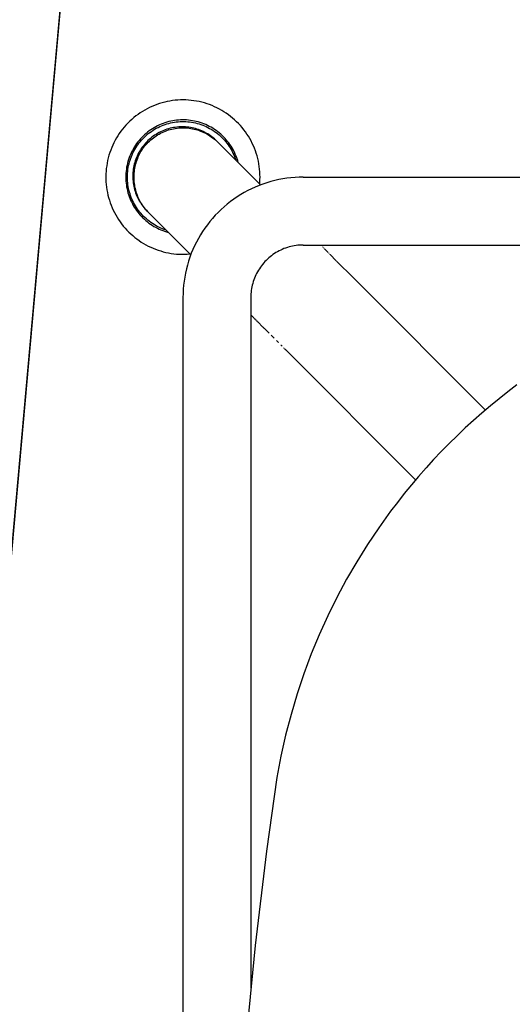
# Model space of a CAD drawing. Units: inches. Extents: x 0 to 396, y 0 to 371.
# Drawn here: x 126 to 130, y 131 to 137 of the extents above; entities that cross this region are included whole.
import ezdxf

# ---------------------------------------------------------------- set-up
doc = ezdxf.new("R2010")
doc.units = ezdxf.units.IN
doc.header["$MEASUREMENT"] = 0
for name, color, linetype in [('SEAT', 5, 'Continuous'), ('SEAT-FINISH', 7, 'Continuous'), ('SEAT-OTHER', 7, 'Continuous'), ('SEAT-PROD_NO', 7, 'Continuous'), ('SEAT-TYPE', 7, 'Continuous'), ('SEAT-VIEW', 7, 'Continuous')]:
    doc.layers.add(name, color=color, linetype=linetype)
doc.styles.get("Standard").update_dxf_attribs({"font": 'arial.ttf'})

# ---------------------------------------------------------------- blocks, each defined once
blk = doc.blocks.new('Countertop')
at = {"color": 7, "true_color": 0xfafafa}
mesh = blk.add_polyface(dxfattribs=at)
corners = [(132.0807, 196.7925, 36.6222), (120.7712, 70.6837, 36.6222), (93.4074, 55.2098, 36.6222)]
mesh.append_faces([[corners[k] for k in face] for face in [(0, 1, 2)]], dxfattribs={"color": 7})
mesh = blk.add_polyface(dxfattribs=at)
corners = [(93.4074, 196.7925, 36.6222), (99.585, 115.8256, 36.6222), (132.0807, 196.7925, 36.6222)]
mesh.append_faces([[corners[k] for k in face] for face in [(0, 1, 2)]], dxfattribs={"color": 7})
mesh = blk.add_polyface(dxfattribs=at)
corners = [(93.4074, 55.2098, 36.6222), (132.0807, 56.8555, 34.9766), (132.0807, 196.7925, 36.6222)]
mesh.append_faces([[corners[k] for k in face] for face in [(0, 1, 2)]], dxfattribs={"color": 7})
mesh = blk.add_polyface(dxfattribs=at)
corners = [(132.0807, 196.7925, 36.6222), (99.585, 115.8256, 36.6222), (120.7712, 115.8256, 36.6222)]
mesh.append_faces([[corners[k] for k in face] for face in [(0, 1, 2)]], dxfattribs={"color": 7})
mesh = blk.add_polyface(dxfattribs=at)
corners = [(132.0807, 196.7925, 36.6222), (120.7712, 115.8256, 36.6222), (120.7712, 70.6837, 36.6222)]
mesh.append_faces([[corners[k] for k in face] for face in [(0, 1, 2)]], dxfattribs={"color": 7})
mesh = blk.add_polyface(dxfattribs=at)
corners = [(132.0807, 195.1469, 34.9766), (132.0807, 56.907, 34.9766), (120.561, 195.1469, 34.9766)]
mesh.append_faces([[corners[k] for k in face] for face in [(0, 1, 2)]], dxfattribs={"color": 7})
mesh = blk.add_polyface(dxfattribs=at)
corners = [(120.561, 195.1469, 34.9766), (132.0807, 56.907, 34.9766), (120.561, 56.907, 34.9766)]
mesh.append_faces([[corners[k] for k in face] for face in [(0, 1, 2)]], dxfattribs={"color": 7})
blk = doc.blocks.new('3SED30LN_0P')
at = {"layer": 'SEAT'}
for p, q in [((-7.6413, 7.8487), (-7.6564, 7.8405)), ((-7.626, 7.8564), (-7.6413, 7.8487)), ((-7.6105, 7.8636), (-7.626, 7.8564)), ((-7.5946, 7.8702), (-7.6105, 7.8636)), ((-7.5786, 7.8762), (-7.5946, 7.8702)), ((-7.5624, 7.8817), (-7.5786, 7.8762)), ((-7.546, 7.8866), (-7.5624, 7.8817)), ((-7.5294, 7.891), (-7.546, 7.8866)), ((-7.5127, 7.8947), (-7.5294, 7.891)), ((-7.4959, 7.8979), (-7.5127, 7.8947)), ((-7.479, 7.9005), (-7.4959, 7.8979)), ((-7.4619, 7.9025), (-7.479, 7.9005)), ((-7.4449, 7.9039), (-7.4619, 7.9025)), ((-7.4278, 7.9048), (-7.4449, 7.9039)), ((-7.4106, 7.905), (-7.4278, 7.9048)), ((-7.3935, 7.9046), (-7.4106, 7.905)), ((-7.3764, 7.9036), (-7.3935, 7.9046)), ((-7.3594, 7.9021), (-7.3764, 7.9036)), ((-7.3424, 7.8999), (-7.3594, 7.9021)), ((-7.3255, 7.8972), (-7.3424, 7.8999)), ((-7.3087, 7.8938), (-7.3255, 7.8972)), ((-7.292, 7.8899), (-7.3087, 7.8938)), ((-7.2755, 7.8854), (-7.292, 7.8899)), ((-7.2591, 7.8803), (-7.2755, 7.8854)), ((-7.2429, 7.8747), (-7.2591, 7.8803)), ((-7.2269, 7.8685), (-7.2429, 7.8747)), ((-7.2112, 7.8618), (-7.2269, 7.8685)), ((-7.1957, 7.8545), (-7.2112, 7.8618)), ((-7.1805, 7.8467), (-7.1957, 7.8545)), ((-7.7267, 7.7919), (-7.7397, 7.7807)), ((-7.7133, 7.8026), (-7.7267, 7.7919)), ((-7.6996, 7.8128), (-7.7133, 7.8026)), ((-7.6855, 7.8225), (-7.6996, 7.8128)), ((-7.6711, 7.8318), (-7.6855, 7.8225)), ((-7.6564, 7.8405), (-7.6711, 7.8318)), ((-7.1655, 7.8383), (-7.1805, 7.8467)), ((-7.1509, 7.8294), (-7.1655, 7.8383)), ((-7.1365, 7.8201), (-7.1509, 7.8294)), ((-7.1225, 7.8102), (-7.1365, 7.8201)), ((-7.1089, 7.7999), (-7.1225, 7.8102)), ((-7.0956, 7.7891), (-7.1089, 7.7999)), ((-7.0827, 7.7778), (-7.0956, 7.7891)), ((-7.7876, 7.7318), (-7.7985, 7.7186)), ((-7.7763, 7.7447), (-7.7876, 7.7318)), ((-7.7645, 7.7571), (-7.7763, 7.7447)), ((-7.7523, 7.7691), (-7.7645, 7.7571)), ((-7.7397, 7.7807), (-7.7523, 7.7691)), ((-7.5966, 7.7279), (-7.6075, 7.7213)), ((-7.5856, 7.7341), (-7.5966, 7.7279)), ((-7.5934, 7.7177), (-7.5828, 7.7238)), ((-7.5743, 7.7399), (-7.5856, 7.7341)), ((-7.5828, 7.7238), (-7.5719, 7.7295)), ((-7.5629, 7.7453), (-7.5743, 7.7399)), ((-7.5719, 7.7295), (-7.5609, 7.7348)), ((-7.5512, 7.7503), (-7.5629, 7.7453)), ((-7.5609, 7.7348), (-7.5497, 7.7397)), ((-7.5394, 7.7549), (-7.5512, 7.7503)), ((-7.5497, 7.7397), (-7.5383, 7.7442)), ((-7.5274, 7.7591), (-7.5394, 7.7549)), ((-7.5383, 7.7442), (-7.5268, 7.7484)), ((-7.5153, 7.7629), (-7.5274, 7.7591)), ((-7.5268, 7.7484), (-7.5152, 7.7521)), ((-7.5031, 7.7663), (-7.5153, 7.7629)), ((-7.5152, 7.7521), (-7.5034, 7.7554)), ((-7.494, 7.7237), (-7.5046, 7.7209)), ((-7.5034, 7.7554), (-7.4915, 7.7583)), ((-7.4908, 7.7692), (-7.5031, 7.7663)), ((-7.4834, 7.7262), (-7.494, 7.7237)), ((-7.4915, 7.7583), (-7.4795, 7.7609)), ((-7.4783, 7.7717), (-7.4908, 7.7692)), ((-7.4726, 7.7283), (-7.4834, 7.7262)), ((-7.4795, 7.7609), (-7.4675, 7.763)), ((-7.4658, 7.7737), (-7.4783, 7.7717)), ((-7.4618, 7.73), (-7.4726, 7.7283)), ((-7.4724, 7.7211), (-7.4616, 7.723)), ((-7.4675, 7.763), (-7.4553, 7.7646)), ((-7.4533, 7.7754), (-7.4658, 7.7737)), ((-7.4509, 7.7313), (-7.4618, 7.73)), ((-7.4616, 7.723), (-7.4507, 7.7246)), ((-7.4553, 7.7646), (-7.4432, 7.7659)), ((-7.4406, 7.7765), (-7.4533, 7.7754)), ((-7.44, 7.7323), (-7.4509, 7.7313)), ((-7.4507, 7.7246), (-7.4398, 7.7258)), ((-7.4432, 7.7659), (-7.431, 7.7667)), ((-7.428, 7.7773), (-7.4406, 7.7765)), ((-7.4291, 7.7329), (-7.44, 7.7323)), ((-7.4398, 7.7258), (-7.4288, 7.7265)), ((-7.431, 7.7667), (-7.4187, 7.7671)), ((-7.4181, 7.7331), (-7.4291, 7.7329)), ((-7.4288, 7.7265), (-7.4179, 7.727)), ((-7.4153, 7.7776), (-7.428, 7.7773)), ((-7.4187, 7.7671), (-7.4065, 7.7671)), ((-7.4074, 7.7329), (-7.4181, 7.7331)), ((-7.4179, 7.727), (-7.4069, 7.727)), ((-7.4026, 7.7775), (-7.4153, 7.7776)), ((-7.3967, 7.7324), (-7.4074, 7.7329)), ((-7.4069, 7.727), (-7.3959, 7.7266)), ((-7.4065, 7.7671), (-7.3943, 7.7667)), ((-7.39, 7.7769), (-7.4026, 7.7775)), ((-7.386, 7.7315), (-7.3967, 7.7324)), ((-7.3959, 7.7266), (-7.385, 7.7259)), ((-7.3943, 7.7667), (-7.3821, 7.7658)), ((-7.3773, 7.7759), (-7.39, 7.7769)), ((-7.3754, 7.7302), (-7.386, 7.7315)), ((-7.385, 7.7259), (-7.3741, 7.7247)), ((-7.3821, 7.7658), (-7.3699, 7.7646)), ((-7.3647, 7.7744), (-7.3773, 7.7759)), ((-7.3648, 7.7286), (-7.3754, 7.7302)), ((-7.3741, 7.7247), (-7.3632, 7.7232)), ((-7.3699, 7.7646), (-7.3578, 7.7629)), ((-7.3542, 7.7266), (-7.3648, 7.7286)), ((-7.3522, 7.7725), (-7.3647, 7.7744)), ((-7.3632, 7.7232), (-7.3524, 7.7213)), ((-7.3578, 7.7629), (-7.3457, 7.7608)), ((-7.3438, 7.7243), (-7.3542, 7.7266)), ((-7.3398, 7.7702), (-7.3522, 7.7725)), ((-7.3457, 7.7608), (-7.3337, 7.7582)), ((-7.3334, 7.7216), (-7.3438, 7.7243)), ((-7.3274, 7.7674), (-7.3398, 7.7702)), ((-7.3337, 7.7582), (-7.3219, 7.7553)), ((-7.3231, 7.7186), (-7.3334, 7.7216)), ((-7.3151, 7.7643), (-7.3274, 7.7674)), ((-7.3219, 7.7553), (-7.3101, 7.752)), ((-7.303, 7.7607), (-7.3151, 7.7643)), ((-7.3101, 7.752), (-7.2984, 7.7482)), ((-7.2909, 7.7566), (-7.303, 7.7607)), ((-7.2984, 7.7482), (-7.2869, 7.7441)), ((-7.2791, 7.7522), (-7.2909, 7.7566)), ((-7.2869, 7.7441), (-7.2756, 7.7395)), ((-7.2674, 7.7473), (-7.2791, 7.7522)), ((-7.2756, 7.7395), (-7.2644, 7.7346)), ((-7.2558, 7.7421), (-7.2674, 7.7473)), ((-7.2644, 7.7346), (-7.2534, 7.7293)), ((-7.2445, 7.7364), (-7.2558, 7.7421)), ((-7.2534, 7.7293), (-7.2425, 7.7236)), ((-7.2333, 7.7304), (-7.2445, 7.7364)), ((-7.2425, 7.7236), (-7.2319, 7.7175)), ((-7.2224, 7.7239), (-7.2333, 7.7304)), ((-7.2117, 7.7171), (-7.2224, 7.7239)), ((-7.0702, 7.7661), (-7.0827, 7.7778)), ((-7.0581, 7.7539), (-7.0702, 7.7661)), ((-7.0464, 7.7414), (-7.0581, 7.7539)), ((-7.0352, 7.7284), (-7.0464, 7.7414)), ((-7.0245, 7.7151), (-7.0352, 7.7284)), ((-7.8372, 7.6621), (-7.8456, 7.6472)), ((-7.8283, 7.6767), (-7.8372, 7.6621)), ((-7.8188, 7.691), (-7.8283, 7.6767)), ((-7.8089, 7.705), (-7.8188, 7.691)), ((-7.7985, 7.7186), (-7.8089, 7.705)), ((-7.6761, 7.6654), (-7.6847, 7.6561)), ((-7.6671, 7.6744), (-7.6761, 7.6654)), ((-7.6697, 7.6569), (-7.6611, 7.6656)), ((-7.6579, 7.683), (-7.6671, 7.6744)), ((-7.6611, 7.6656), (-7.6523, 7.6741)), ((-7.6484, 7.6914), (-7.6579, 7.683)), ((-7.6523, 7.6741), (-7.6431, 7.6822)), ((-7.6385, 7.6994), (-7.6484, 7.6914)), ((-7.6431, 7.6822), (-7.6337, 7.69)), ((-7.6284, 7.7071), (-7.6385, 7.6994)), ((-7.6337, 7.69), (-7.624, 7.6974)), ((-7.6181, 7.7144), (-7.6284, 7.7071)), ((-7.6199, 7.6597), (-7.6282, 7.6525)), ((-7.624, 7.6974), (-7.614, 7.7045)), ((-7.6114, 7.6666), (-7.6199, 7.6597)), ((-7.6075, 7.7213), (-7.6181, 7.7144)), ((-7.614, 7.7045), (-7.6038, 7.7113)), ((-7.6026, 7.6732), (-7.6114, 7.6666)), ((-7.6101, 7.6566), (-7.6015, 7.6633)), ((-7.6038, 7.7113), (-7.5934, 7.7177)), ((-7.5936, 7.6794), (-7.6026, 7.6732)), ((-7.6015, 7.6633), (-7.5926, 7.6698)), ((-7.5844, 7.6854), (-7.5936, 7.6794)), ((-7.5926, 7.6698), (-7.5835, 7.676)), ((-7.575, 7.691), (-7.5844, 7.6854)), ((-7.5835, 7.676), (-7.5742, 7.6818)), ((-7.5655, 7.6963), (-7.575, 7.691)), ((-7.5742, 7.6818), (-7.5647, 7.6873)), ((-7.5557, 7.7013), (-7.5655, 7.6963)), ((-7.5647, 7.6873), (-7.555, 7.6925)), ((-7.5458, 7.7059), (-7.5557, 7.7013)), ((-7.555, 7.6925), (-7.5452, 7.6973)), ((-7.5357, 7.7102), (-7.5458, 7.7059)), ((-7.5452, 7.6973), (-7.5352, 7.7018)), ((-7.5255, 7.7141), (-7.5357, 7.7102)), ((-7.5352, 7.7018), (-7.525, 7.7059)), ((-7.5151, 7.7177), (-7.5255, 7.7141)), ((-7.525, 7.7059), (-7.5147, 7.7097)), ((-7.5046, 7.7209), (-7.5151, 7.7177)), ((-7.5147, 7.7097), (-7.5043, 7.7131)), ((-7.5043, 7.7131), (-7.4937, 7.7161)), ((-7.4937, 7.7161), (-7.4831, 7.7188)), ((-7.4831, 7.7188), (-7.4724, 7.7211)), ((-7.3524, 7.7213), (-7.3417, 7.7191)), ((-7.3417, 7.7191), (-7.331, 7.7165)), ((-7.331, 7.7165), (-7.3205, 7.7134)), ((-7.3129, 7.7152), (-7.3231, 7.7186)), ((-7.3205, 7.7134), (-7.31, 7.7101)), ((-7.3029, 7.7114), (-7.3129, 7.7152)), ((-7.31, 7.7101), (-7.2997, 7.7063)), ((-7.293, 7.7073), (-7.3029, 7.7114)), ((-7.2997, 7.7063), (-7.2895, 7.7023)), ((-7.2832, 7.7029), (-7.293, 7.7073)), ((-7.2895, 7.7023), (-7.2795, 7.6978)), ((-7.2736, 7.6981), (-7.2832, 7.7029)), ((-7.2795, 7.6978), (-7.2696, 7.693)), ((-7.2642, 7.693), (-7.2736, 7.6981)), ((-7.2696, 7.693), (-7.2599, 7.6879)), ((-7.2549, 7.6876), (-7.2642, 7.693)), ((-7.2599, 7.6879), (-7.2504, 7.6824)), ((-7.2458, 7.6819), (-7.2549, 7.6876)), ((-7.2504, 7.6824), (-7.2411, 7.6766)), ((-7.237, 7.6759), (-7.2458, 7.6819)), ((-7.2411, 7.6766), (-7.232, 7.6705)), ((-7.2283, 7.6696), (-7.237, 7.6759)), ((-7.232, 7.6705), (-7.2231, 7.6641)), ((-7.2319, 7.7175), (-7.2215, 7.7111)), ((-7.2199, 7.663), (-7.2283, 7.6696)), ((-7.2231, 7.6641), (-7.2144, 7.6573)), ((-7.2215, 7.7111), (-7.2113, 7.7043)), ((-7.2117, 7.6561), (-7.2199, 7.663)), ((-7.2013, 7.71), (-7.2117, 7.7171)), ((-7.2113, 7.7043), (-7.2014, 7.6971)), ((-7.2014, 7.6971), (-7.1917, 7.6897)), ((-7.1911, 7.7024), (-7.2013, 7.71)), ((-7.1917, 7.6897), (-7.1822, 7.6819)), ((-7.1811, 7.6945), (-7.1911, 7.7024)), ((-7.1822, 7.6819), (-7.1731, 7.6737)), ((-7.1715, 7.6863), (-7.1811, 7.6945)), ((-7.1731, 7.6737), (-7.1642, 7.6653)), ((-7.1621, 7.6778), (-7.1715, 7.6863)), ((-7.1642, 7.6653), (-7.1557, 7.6566)), ((-7.1531, 7.6689), (-7.1621, 7.6778)), ((-7.1443, 7.6597), (-7.1531, 7.6689)), ((-7.1359, 7.6502), (-7.1443, 7.6597)), ((-7.0142, 7.7014), (-7.0245, 7.7151)), ((-7.0044, 7.6874), (-7.0142, 7.7014)), ((-6.9951, 7.673), (-7.0044, 7.6874)), ((-6.9863, 7.6583), (-6.9951, 7.673)), ((-7.8677, 7.6008), (-7.8739, 7.5849)), ((-7.8609, 7.6165), (-7.8677, 7.6008)), ((-7.8535, 7.632), (-7.8609, 7.6165)), ((-7.8456, 7.6472), (-7.8535, 7.632)), ((-7.7226, 7.6054), (-7.7291, 7.5945)), ((-7.7158, 7.616), (-7.7226, 7.6054)), ((-7.7207, 7.5883), (-7.7144, 7.5988)), ((-7.7085, 7.6265), (-7.7158, 7.616)), ((-7.7144, 7.5988), (-7.7078, 7.6092)), ((-7.7009, 7.6366), (-7.7085, 7.6265)), ((-7.7078, 7.6092), (-7.7009, 7.6192)), ((-7.693, 7.6465), (-7.7009, 7.6366)), ((-7.7009, 7.6192), (-7.6936, 7.629)), ((-7.6936, 7.629), (-7.686, 7.6386)), ((-7.6847, 7.6561), (-7.693, 7.6465)), ((-7.686, 7.6386), (-7.678, 7.6479)), ((-7.6722, 7.6039), (-7.6785, 7.5949)), ((-7.678, 7.6479), (-7.6697, 7.6569)), ((-7.6656, 7.6126), (-7.6722, 7.6039)), ((-7.6681, 7.5949), (-7.6619, 7.6033)), ((-7.6587, 7.6211), (-7.6656, 7.6126)), ((-7.6619, 7.6033), (-7.6554, 7.6114)), ((-7.6515, 7.6293), (-7.6587, 7.6211)), ((-7.6554, 7.6114), (-7.6487, 7.6193)), ((-7.644, 7.6373), (-7.6515, 7.6293)), ((-7.6487, 7.6193), (-7.6417, 7.627)), ((-7.6362, 7.6451), (-7.644, 7.6373)), ((-7.6417, 7.627), (-7.6345, 7.6345)), ((-7.6282, 7.6525), (-7.6362, 7.6451)), ((-7.6345, 7.6345), (-7.6266, 7.6421)), ((-7.6266, 7.6421), (-7.6185, 7.6495)), ((-7.6185, 7.6495), (-7.6101, 7.6566)), ((-7.2144, 7.6573), (-7.206, 7.6503)), ((-7.2037, 7.6489), (-7.2117, 7.6561)), ((-7.206, 7.6503), (-7.1978, 7.643)), ((-7.196, 7.6414), (-7.2037, 7.6489)), ((-7.1978, 7.643), (-7.1899, 7.6354)), ((-7.1924, 7.6378), (-7.196, 7.6414)), ((-7.1899, 7.6354), (-6.9175, 7.3629)), ((-7.1557, 7.6566), (-7.1474, 7.6476)), ((-7.1474, 7.6476), (-7.1394, 7.6382)), ((-7.1394, 7.6382), (-7.1318, 7.6287)), ((-7.1278, 7.6405), (-7.1359, 7.6502)), ((-7.1318, 7.6287), (-7.1245, 7.6188)), ((-7.1201, 7.6304), (-7.1278, 7.6405)), ((-7.1245, 7.6188), (-7.1176, 7.6088)), ((-7.1127, 7.6201), (-7.1201, 7.6304)), ((-7.1176, 7.6088), (-7.111, 7.5984)), ((-7.1057, 7.6096), (-7.1127, 7.6201)), ((-7.111, 7.5984), (-7.1048, 7.5879)), ((-7.099, 7.5988), (-7.1057, 7.6096)), ((-7.0928, 7.5878), (-7.099, 7.5988)), ((-6.978, 7.6433), (-6.9863, 7.6583)), ((-6.9703, 7.628), (-6.978, 7.6433)), ((-6.963, 7.6125), (-6.9703, 7.628)), ((-6.9564, 7.5967), (-6.963, 7.6125)), ((-6.9502, 7.5807), (-6.9564, 7.5967)), ((-7.8894, 7.5359), (-7.8933, 7.5192)), ((-7.8848, 7.5524), (-7.8894, 7.5359)), ((-7.8796, 7.5687), (-7.8848, 7.5524)), ((-7.8739, 7.5849), (-7.8796, 7.5687)), ((-7.7558, 7.5371), (-7.7599, 7.5251)), ((-7.7513, 7.5489), (-7.7558, 7.5371)), ((-7.7463, 7.5606), (-7.7513, 7.5489)), ((-7.741, 7.5721), (-7.7463, 7.5606)), ((-7.7463, 7.5328), (-7.7419, 7.5443)), ((-7.7419, 7.5443), (-7.7372, 7.5555)), ((-7.7353, 7.5834), (-7.741, 7.5721)), ((-7.7372, 7.5555), (-7.7321, 7.5667)), ((-7.7291, 7.5945), (-7.7353, 7.5834)), ((-7.7321, 7.5667), (-7.7266, 7.5776)), ((-7.7266, 7.5776), (-7.7207, 7.5883)), ((-7.7095, 7.5371), (-7.7135, 7.5269)), ((-7.7052, 7.5471), (-7.7095, 7.5371)), ((-7.7005, 7.5571), (-7.7052, 7.5471)), ((-7.7032, 7.5314), (-7.6991, 7.541)), ((-7.6955, 7.5668), (-7.7005, 7.5571)), ((-7.6991, 7.541), (-7.6947, 7.5504)), ((-7.6902, 7.5764), (-7.6955, 7.5668)), ((-7.6947, 7.5504), (-7.69, 7.5596)), ((-7.6845, 7.5857), (-7.6902, 7.5764)), ((-7.69, 7.5596), (-7.6849, 7.5687)), ((-7.6849, 7.5687), (-7.6796, 7.5776)), ((-7.6785, 7.5949), (-7.6845, 7.5857)), ((-7.6796, 7.5776), (-7.674, 7.5864)), ((-7.674, 7.5864), (-7.6681, 7.5949)), ((-7.1048, 7.5879), (-7.0989, 7.5772)), ((-7.0989, 7.5772), (-7.0934, 7.5662)), ((-7.0934, 7.5662), (-7.0883, 7.5551)), ((-7.0869, 7.5765), (-7.0928, 7.5878)), ((-7.0883, 7.5551), (-7.0836, 7.5438)), ((-7.0814, 7.5651), (-7.0869, 7.5765)), ((-7.0836, 7.5438), (-7.0793, 7.5324)), ((-7.0763, 7.5535), (-7.0814, 7.5651)), ((-7.0716, 7.5417), (-7.0763, 7.5535)), ((-7.0674, 7.5298), (-7.0716, 7.5417)), ((-6.9447, 7.5645), (-6.9502, 7.5807)), ((-6.9397, 7.5481), (-6.9447, 7.5645)), ((-6.9353, 7.5316), (-6.9397, 7.5481)), ((-7.8996, 7.4855), (-7.9018, 7.4686)), ((-7.8968, 7.5024), (-7.8996, 7.4855)), ((-7.8933, 7.5192), (-7.8968, 7.5024)), ((-7.7721, 7.4759), (-7.7741, 7.4634)), ((-7.7697, 7.4884), (-7.7721, 7.4759)), ((-7.7669, 7.5007), (-7.7697, 7.4884)), ((-7.7636, 7.513), (-7.7669, 7.5007)), ((-7.7638, 7.4617), (-7.7619, 7.4737)), ((-7.7599, 7.5251), (-7.7636, 7.513)), ((-7.7619, 7.4737), (-7.7596, 7.4858)), ((-7.7596, 7.4858), (-7.7569, 7.4977)), ((-7.7569, 7.4977), (-7.7537, 7.5095)), ((-7.7537, 7.5095), (-7.7502, 7.5212)), ((-7.7502, 7.5212), (-7.7463, 7.5328)), ((-7.7278, 7.4741), (-7.7296, 7.4633)), ((-7.7257, 7.4848), (-7.7278, 7.4741)), ((-7.7232, 7.4955), (-7.7257, 7.4848)), ((-7.7203, 7.5061), (-7.7232, 7.4955)), ((-7.7195, 7.4797), (-7.7217, 7.469)), ((-7.7171, 7.5165), (-7.7203, 7.5061)), ((-7.717, 7.4902), (-7.7195, 7.4797)), ((-7.7135, 7.5269), (-7.7171, 7.5165)), ((-7.7141, 7.5007), (-7.717, 7.4902)), ((-7.7108, 7.5111), (-7.7141, 7.5007)), ((-7.7072, 7.5213), (-7.7108, 7.5111)), ((-7.7032, 7.5314), (-7.7072, 7.5213)), ((-7.0793, 7.5324), (-7.0754, 7.5208)), ((-7.0635, 7.5177), (-7.0674, 7.5298)), ((-7.0601, 7.5055), (-7.0635, 7.5177)), ((-6.9314, 7.5149), (-6.9353, 7.5316)), ((-6.9282, 7.4981), (-6.9314, 7.5149)), ((-6.9255, 7.4812), (-6.9282, 7.4981)), ((-6.9234, 7.4642), (-6.9255, 7.4812)), ((-7.9045, 7.4344), (-7.905, 7.4173)), ((-7.905, 7.4173), (-7.9048, 7.4002)), ((-7.9035, 7.4515), (-7.9045, 7.4344)), ((-7.9018, 7.4686), (-7.9035, 7.4515)), ((-7.7774, 7.4255), (-7.7776, 7.4129)), ((-7.7776, 7.4129), (-7.7774, 7.4002)), ((-7.7767, 7.4382), (-7.7774, 7.4255)), ((-7.7756, 7.4508), (-7.7767, 7.4382)), ((-7.7741, 7.4634), (-7.7756, 7.4508)), ((-7.7672, 7.4129), (-7.767, 7.4251)), ((-7.767, 7.4008), (-7.7672, 7.4129)), ((-7.767, 7.4251), (-7.7663, 7.4373)), ((-7.7663, 7.4373), (-7.7653, 7.4495)), ((-7.7653, 7.4495), (-7.7638, 7.4617)), ((-7.7326, 7.4306), (-7.7329, 7.4196)), ((-7.7329, 7.4196), (-7.7327, 7.4086)), ((-7.7327, 7.4086), (-7.7322, 7.3977)), ((-7.732, 7.4415), (-7.7326, 7.4306)), ((-7.731, 7.4524), (-7.732, 7.4415)), ((-7.7296, 7.4633), (-7.731, 7.4524)), ((-7.7267, 7.4259), (-7.727, 7.415)), ((-7.727, 7.415), (-7.7269, 7.4041)), ((-7.726, 7.4367), (-7.7267, 7.4259)), ((-7.7249, 7.4475), (-7.726, 7.4367)), ((-7.7235, 7.4583), (-7.7249, 7.4475)), ((-7.7217, 7.469), (-7.7235, 7.4583)), ((-6.9219, 7.4471), (-6.9234, 7.4642)), ((-6.921, 7.43), (-6.9219, 7.4471)), ((-6.9207, 7.4129), (-6.921, 7.43)), ((-6.921, 7.3979), (-6.9207, 7.4129)), ((-6.7236, 7.4088), (-6.7497, 7.4057)), ((-6.6975, 7.4111), (-6.7236, 7.4088)), ((-6.6713, 7.4124), (-6.6975, 7.4111)), ((-6.6451, 7.4129), (-6.6713, 7.4124)), ((-6.6451, 7.4129), (6.6451, 7.4129)), ((-7.9048, 7.4002), (-7.9041, 7.3831)), ((-7.9041, 7.3831), (-7.9027, 7.366)), ((-7.9027, 7.366), (-7.9008, 7.349)), ((-7.9008, 7.349), (-7.8983, 7.332)), ((-7.7774, 7.4002), (-7.7767, 7.3877)), ((-7.7767, 7.3877), (-7.7756, 7.3751)), ((-7.7756, 7.3751), (-7.7741, 7.3626)), ((-7.7741, 7.3626), (-7.7722, 7.3501)), ((-7.7722, 7.3501), (-7.7698, 7.3377)), ((-7.7664, 7.3887), (-7.767, 7.4008)), ((-7.7653, 7.3767), (-7.7664, 7.3887)), ((-7.7639, 7.3647), (-7.7653, 7.3767)), ((-7.7621, 7.3528), (-7.7639, 7.3647)), ((-7.7598, 7.3409), (-7.7621, 7.3528)), ((-7.7322, 7.3977), (-7.7313, 7.3868)), ((-7.7313, 7.3868), (-7.73, 7.3759)), ((-7.73, 7.3759), (-7.7284, 7.3651)), ((-7.7284, 7.3651), (-7.7264, 7.3543)), ((-7.7269, 7.4041), (-7.7265, 7.3933)), ((-7.7265, 7.3933), (-7.7257, 7.3825)), ((-7.7264, 7.3543), (-7.724, 7.3436)), ((-7.7257, 7.3825), (-7.7245, 7.3717)), ((-7.7245, 7.3717), (-7.7229, 7.3609)), ((-7.7229, 7.3609), (-7.721, 7.3502)), ((-7.721, 7.3502), (-7.7187, 7.3396)), ((-6.951, 7.3493), (-6.9749, 7.3384)), ((-6.9268, 7.3593), (-6.951, 7.3493)), ((-6.9022, 7.3685), (-6.9268, 7.3593)), ((-6.9228, 7.3682), (-6.9216, 7.3831)), ((-6.9216, 7.3831), (-6.921, 7.3979)), ((-6.8774, 7.3769), (-6.9022, 7.3685)), ((-6.8523, 7.3844), (-6.8774, 7.3769)), ((-6.8269, 7.391), (-6.8523, 7.3844)), ((-6.8013, 7.3968), (-6.8269, 7.391)), ((-6.7756, 7.4017), (-6.8013, 7.3968)), ((-6.7497, 7.4057), (-6.7756, 7.4017)), ((-7.8983, 7.332), (-7.8952, 7.3152)), ((-7.8952, 7.3152), (-7.8915, 7.2984)), ((-7.8915, 7.2984), (-7.8872, 7.2819)), ((-7.7698, 7.3377), (-7.767, 7.3254)), ((-7.767, 7.3254), (-7.7637, 7.3132)), ((-7.7637, 7.3132), (-7.7601, 7.3012)), ((-7.7601, 7.3012), (-7.756, 7.2892)), ((-7.7571, 7.3291), (-7.7598, 7.3409)), ((-7.7541, 7.3174), (-7.7571, 7.3291)), ((-7.756, 7.2892), (-7.7515, 7.2774)), ((-7.7506, 7.3058), (-7.7541, 7.3174)), ((-7.7468, 7.2944), (-7.7506, 7.3058)), ((-7.7426, 7.2831), (-7.7468, 7.2944)), ((-7.738, 7.2719), (-7.7426, 7.2831)), ((-7.724, 7.3436), (-7.7212, 7.333)), ((-7.7212, 7.333), (-7.7181, 7.3225)), ((-7.7187, 7.3396), (-7.716, 7.3291)), ((-7.7181, 7.3225), (-7.7146, 7.3121)), ((-7.716, 7.3291), (-7.713, 7.3186)), ((-7.7146, 7.3121), (-7.7107, 7.3019)), ((-7.713, 7.3186), (-7.7096, 7.3083)), ((-7.7107, 7.3019), (-7.7065, 7.2918)), ((-7.7096, 7.3083), (-7.7058, 7.2981)), ((-7.7065, 7.2918), (-7.7019, 7.2818)), ((-7.7052, 7.2964), (-7.7058, 7.2981)), ((-7.7052, 7.2964), (-7.7044, 7.2945)), ((-7.7037, 7.2928), (-7.7044, 7.2945)), ((-7.7037, 7.2928), (-7.7029, 7.2908)), ((-7.7022, 7.2891), (-7.7029, 7.2908)), ((-7.7022, 7.2891), (-7.7014, 7.2872)), ((-7.6973, 7.2782), (-7.7014, 7.2872)), ((-7.0662, 7.2871), (-7.0879, 7.2723)), ((-7.044, 7.3011), (-7.0662, 7.2871)), ((-7.0214, 7.3143), (-7.044, 7.3011)), ((-6.9983, 7.3268), (-7.0214, 7.3143)), ((-6.9749, 7.3384), (-6.9983, 7.3268)), ((-7.8872, 7.2819), (-7.8824, 7.2654)), ((-7.8824, 7.2654), (-7.877, 7.2492)), ((-7.877, 7.2492), (-7.871, 7.2331)), ((-7.871, 7.2331), (-7.8645, 7.2173)), ((-7.7515, 7.2774), (-7.7466, 7.2658)), ((-7.7466, 7.2658), (-7.7414, 7.2544)), ((-7.7414, 7.2544), (-7.7357, 7.2431)), ((-7.733, 7.2609), (-7.738, 7.2719)), ((-7.7357, 7.2431), (-7.7296, 7.232)), ((-7.7276, 7.2501), (-7.733, 7.2609)), ((-7.7296, 7.232), (-7.7232, 7.2212)), ((-7.7219, 7.2395), (-7.7276, 7.2501)), ((-7.7232, 7.2212), (-7.7164, 7.2106)), ((-7.7158, 7.229), (-7.7219, 7.2395)), ((-7.7093, 7.2188), (-7.7158, 7.229)), ((-7.7019, 7.2818), (-7.697, 7.272)), ((-7.693, 7.2693), (-7.6973, 7.2782)), ((-7.697, 7.272), (-7.6918, 7.2624)), ((-7.6883, 7.2606), (-7.693, 7.2693)), ((-7.6918, 7.2624), (-7.6862, 7.253)), ((-7.6834, 7.2519), (-7.6883, 7.2606)), ((-7.6862, 7.253), (-7.6803, 7.2437)), ((-7.6783, 7.2435), (-7.6834, 7.2519)), ((-7.6803, 7.2437), (-7.6741, 7.2347)), ((-7.6783, 7.2435), (-7.6782, 7.2433)), ((-7.6726, 7.235), (-7.6782, 7.2433)), ((-7.6741, 7.2347), (-7.6676, 7.2259)), ((-7.6669, 7.2268), (-7.6726, 7.235)), ((-7.6676, 7.2259), (-7.6607, 7.2174)), ((-7.6608, 7.2187), (-7.6669, 7.2268)), ((-7.1497, 7.2238), (-7.1691, 7.2062)), ((-7.1296, 7.2407), (-7.1497, 7.2238)), ((-7.109, 7.2569), (-7.1296, 7.2407)), ((-7.0879, 7.2723), (-7.109, 7.2569)), ((-7.8645, 7.2173), (-7.8574, 7.2017)), ((-7.8574, 7.2017), (-7.8498, 7.1864)), ((-7.8498, 7.1864), (-7.8416, 7.1713)), ((-7.8416, 7.1713), (-7.8329, 7.1565)), ((-7.8329, 7.1565), (-7.8238, 7.1421)), ((-7.7164, 7.2106), (-7.7092, 7.2002)), ((-7.7025, 7.2088), (-7.7093, 7.2188)), ((-7.7092, 7.2002), (-7.7017, 7.1901)), ((-7.6954, 7.1991), (-7.7025, 7.2088)), ((-7.7017, 7.1901), (-7.6938, 7.1802)), ((-7.688, 7.1896), (-7.6954, 7.1991)), ((-7.6938, 7.1802), (-7.6856, 7.1707)), ((-7.6802, 7.1803), (-7.688, 7.1896)), ((-7.6856, 7.1707), (-7.677, 7.1614)), ((-7.6721, 7.1713), (-7.6802, 7.1803)), ((-7.677, 7.1614), (-7.6682, 7.1524)), ((-7.6637, 7.1626), (-7.6721, 7.1713)), ((-7.6551, 7.1542), (-7.6637, 7.1626)), ((-7.6545, 7.2109), (-7.6608, 7.2187)), ((-7.6607, 7.2174), (-7.6536, 7.209)), ((-7.6545, 7.2109), (-7.6544, 7.2108)), ((-7.6478, 7.2032), (-7.6544, 7.2108)), ((-7.6536, 7.209), (-7.6462, 7.201)), ((-7.641, 7.1958), (-7.6478, 7.2032)), ((-7.6462, 7.201), (-7.6385, 7.1932)), ((-7.6378, 7.1924), (-7.6414, 7.196)), ((-7.641, 7.1958), (-7.6402, 7.1949)), ((-7.6382, 7.1928), (-7.6402, 7.1949)), ((-7.6382, 7.1928), (-7.6378, 7.1924)), ((-7.6354, 7.1899), (-7.6378, 7.1924)), ((-7.6354, 7.1899), (-7.3629, 6.9175)), ((-7.2062, 7.1691), (-7.2238, 7.1497)), ((-7.188, 7.188), (-7.2062, 7.1691)), ((-7.1691, 7.2062), (-7.188, 7.188)), ((-7.8238, 7.1421), (-7.8141, 7.1279)), ((-7.8141, 7.1279), (-7.8039, 7.1141)), ((-7.8039, 7.1141), (-7.7933, 7.1007)), ((-7.7933, 7.1007), (-7.7822, 7.0876)), ((-7.6682, 7.1524), (-7.659, 7.1437)), ((-7.659, 7.1437), (-7.6496, 7.1354)), ((-7.6461, 7.1461), (-7.6551, 7.1542)), ((-7.6496, 7.1354), (-7.6399, 7.1274)), ((-7.6369, 7.1383), (-7.6461, 7.1461)), ((-7.6399, 7.1274), (-7.6298, 7.1197)), ((-7.6274, 7.1309), (-7.6369, 7.1383)), ((-7.6298, 7.1197), (-7.6196, 7.1124)), ((-7.6177, 7.1237), (-7.6274, 7.1309)), ((-7.6196, 7.1124), (-7.6091, 7.1054)), ((-7.6077, 7.1169), (-7.6177, 7.1237)), ((-7.6091, 7.1054), (-7.5983, 7.0988)), ((-7.5975, 7.1104), (-7.6077, 7.1169)), ((-7.5983, 7.0988), (-7.5874, 7.0926)), ((-7.5871, 7.1043), (-7.5975, 7.1104)), ((-7.5765, 7.0986), (-7.5871, 7.1043)), ((-7.5657, 7.0932), (-7.5765, 7.0986)), ((-7.2569, 7.109), (-7.2723, 7.0879)), ((-7.2407, 7.1296), (-7.2569, 7.109)), ((-7.2238, 7.1497), (-7.2407, 7.1296)), ((-7.7822, 7.0876), (-7.7707, 7.075)), ((-7.7707, 7.075), (-7.7587, 7.0627)), ((-7.7587, 7.0627), (-7.7463, 7.0509)), ((-7.7463, 7.0509), (-7.7335, 7.0395)), ((-7.7335, 7.0395), (-7.7203, 7.0286)), ((-7.5874, 7.0926), (-7.5762, 7.0867)), ((-7.5762, 7.0867), (-7.5648, 7.0813)), ((-7.5547, 7.0881), (-7.5657, 7.0932)), ((-7.5648, 7.0813), (-7.5532, 7.0762)), ((-7.5435, 7.0835), (-7.5547, 7.0881)), ((-7.5532, 7.0762), (-7.5415, 7.0716)), ((-7.5322, 7.0792), (-7.5435, 7.0835)), ((-7.5415, 7.0716), (-7.5296, 7.0673)), ((-7.5208, 7.0754), (-7.5322, 7.0792)), ((-7.5296, 7.0673), (-7.5176, 7.0635)), ((-7.5176, 7.0635), (-7.5055, 7.0601)), ((-7.3011, 7.044), (-7.3143, 7.0214)), ((-7.2871, 7.0662), (-7.3011, 7.044)), ((-7.2723, 7.0879), (-7.2871, 7.0662)), ((-7.7203, 7.0286), (-7.7068, 7.0181)), ((-7.7068, 7.0181), (-7.6928, 7.0081)), ((-7.6928, 7.0081), (-7.6786, 6.9986)), ((-7.6786, 6.9986), (-7.664, 6.9897)), ((-7.664, 6.9897), (-7.6491, 6.9812)), ((-7.6491, 6.9812), (-7.634, 6.9732)), ((-7.634, 6.9732), (-7.6185, 6.9658)), ((-7.3384, 6.9749), (-7.3493, 6.951)), ((-7.3268, 6.9983), (-7.3384, 6.9749)), ((-7.3143, 7.0214), (-7.3268, 6.9983)), ((-6.7244, 6.9703), (-6.7354, 6.9674)), ((-6.7132, 6.9728), (-6.7244, 6.9703)), ((-6.702, 6.9749), (-6.7132, 6.9728)), ((-6.6907, 6.9767), (-6.702, 6.9749)), ((-6.6794, 6.978), (-6.6907, 6.9767)), ((-6.668, 6.979), (-6.6794, 6.978)), ((-6.6566, 6.9796), (-6.668, 6.979)), ((-6.6451, 6.9798), (-6.6566, 6.9796)), ((-6.6451, 6.9798), (-2.2441, 6.9798)), ((-7.6185, 6.9658), (-7.6029, 6.9589)), ((-7.6029, 6.9589), (-7.5869, 6.9526)), ((-7.5869, 6.9526), (-7.5708, 6.9468)), ((-7.5708, 6.9468), (-7.5545, 6.9416)), ((-7.5545, 6.9416), (-7.538, 6.9369)), ((-7.538, 6.9369), (-7.5214, 6.9328)), ((-7.5214, 6.9328), (-7.5046, 6.9294)), ((-7.5046, 6.9294), (-7.4877, 6.9265)), ((-7.4877, 6.9265), (-7.4708, 6.9242)), ((-7.4708, 6.9242), (-7.4537, 6.9224)), ((-7.4537, 6.9224), (-7.4366, 6.9213)), ((-7.4366, 6.9213), (-7.4195, 6.9208)), ((-7.4195, 6.9208), (-7.4024, 6.9208)), ((-7.4024, 6.9208), (-7.3853, 6.9215)), ((-7.3853, 6.9215), (-7.3682, 6.9228)), ((-7.3593, 6.9268), (-7.3685, 6.9022)), ((-7.3493, 6.951), (-7.3593, 6.9268)), ((-6.8473, 6.9118), (-6.8563, 6.9047)), ((-6.8381, 6.9185), (-6.8473, 6.9118)), ((-6.8287, 6.925), (-6.8381, 6.9185)), ((-6.819, 6.9311), (-6.8287, 6.925)), ((-6.8091, 6.9368), (-6.819, 6.9311)), ((-6.7991, 6.9423), (-6.8091, 6.9368)), ((-6.7889, 6.9473), (-6.7991, 6.9423)), ((-6.7785, 6.9521), (-6.7889, 6.9473)), ((-6.7679, 6.9565), (-6.7785, 6.9521)), ((-6.7572, 6.9605), (-6.7679, 6.9565)), ((-6.7464, 6.9641), (-6.7572, 6.9605)), ((-6.7354, 6.9674), (-6.7464, 6.9641)), ((-6.5221, 6.9675), (-6.5216, 6.967)), ((-6.5187, 6.9642), (-6.5184, 6.9638)), ((-6.5154, 6.9609), (-6.5152, 6.9607)), ((-6.5121, 6.9576), (-6.5121, 6.9575)), ((-6.5089, 6.9544), (-6.4867, 6.9321)), ((-6.4846, 6.93), (-6.4836, 6.929)), ((-6.4816, 6.927), (-6.4805, 6.926)), ((-6.4758, 6.9212), (-6.4745, 6.9199)), ((-6.4728, 6.9183), (-6.4344, 6.8798)), ((-7.3844, 6.8523), (-7.391, 6.8269)), ((-7.3769, 6.8774), (-7.3844, 6.8523)), ((-7.3685, 6.9022), (-7.3769, 6.8774)), ((-6.9118, 6.8473), (-6.9185, 6.8381)), ((-6.9047, 6.8563), (-6.9118, 6.8473)), ((-6.8974, 6.8651), (-6.9047, 6.8563)), ((-6.8897, 6.8736), (-6.8974, 6.8651)), ((-6.8818, 6.8818), (-6.8897, 6.8736)), ((-6.8735, 6.8897), (-6.8818, 6.8818)), ((-6.8651, 6.8974), (-6.8735, 6.8897)), ((-6.8563, 6.9047), (-6.8651, 6.8974)), ((-6.4324, 6.8778), (-6.3249, 6.7703)), ((-7.3968, 6.8013), (-7.4017, 6.7756)), ((-7.391, 6.8269), (-7.3968, 6.8013)), ((-6.9473, 6.7889), (-6.9521, 6.7785)), ((-6.9423, 6.7991), (-6.9473, 6.7889)), ((-6.9368, 6.8092), (-6.9423, 6.7991)), ((-6.9311, 6.819), (-6.9368, 6.8092)), ((-6.925, 6.8287), (-6.9311, 6.819)), ((-6.9185, 6.8381), (-6.925, 6.8287)), ((-7.4088, 6.7236), (-7.4111, 6.6975)), ((-7.4057, 6.7497), (-7.4088, 6.7236)), ((-7.4017, 6.7756), (-7.4057, 6.7497)), ((-6.9703, 6.7244), (-6.9728, 6.7132)), ((-6.9674, 6.7354), (-6.9703, 6.7244)), ((-6.9641, 6.7464), (-6.9674, 6.7354)), ((-6.9605, 6.7572), (-6.9641, 6.7464)), ((-6.9564, 6.7679), (-6.9605, 6.7572)), ((-6.9521, 6.7785), (-6.9564, 6.7679)), ((-6.3249, 6.7703), (-6.3231, 6.7685)), ((-6.3231, 6.7685), (-6.3117, 6.7571)), ((-6.3117, 6.7571), (-5.4824, 5.9278)), ((-7.4124, 6.6713), (-7.4129, 6.6451)), ((-7.4111, 6.6975), (-7.4124, 6.6713)), ((-6.9796, 6.6566), (-6.9798, 6.6451)), ((-6.979, 6.668), (-6.9796, 6.6566)), ((-6.978, 6.6794), (-6.979, 6.668)), ((-6.9767, 6.6907), (-6.978, 6.6794)), ((-6.9749, 6.702), (-6.9767, 6.6907)), ((-6.9728, 6.7132), (-6.9749, 6.702)), ((-7.4129, 6.6451), (-7.4129, -6.6451)), ((-6.9798, 6.6451), (-6.9798, 2.2441)), ((-6.9798, 6.5344), (-6.9609, 6.5154)), ((-6.9606, 6.5152), (-6.9576, 6.5122)), ((-6.9575, 6.5121), (-6.9543, 6.5089)), ((-6.9543, 6.5089), (-6.9512, 6.5058)), ((-6.9511, 6.5056), (-6.9481, 6.5027)), ((-6.9478, 6.5024), (-6.9451, 6.4996)), ((-6.9446, 6.4992), (-6.942, 6.4966)), ((-6.9415, 6.4961), (-6.939, 6.4935)), ((-6.9383, 6.4929), (-6.9359, 6.4905)), ((-6.9352, 6.4898), (-6.9024, 6.457)), ((-6.9012, 6.4558), (-6.8995, 6.4541)), ((-6.8985, 6.4531), (-6.8967, 6.4513)), ((-6.8957, 6.4503), (-6.8939, 6.4485)), ((-6.893, 6.4476), (-6.8651, 6.4196)), ((-6.8647, 6.4193), (-6.8626, 6.4172)), ((-6.8504, 6.405), (-6.8308, 6.3854)), ((-6.8154, 6.37), (-6.8151, 6.3697)), ((-6.8135, 6.3681), (-6.8029, 6.3575)), ((-6.8016, 6.3562), (-6.8012, 6.3558)), ((-6.7883, 6.3429), (-6.7877, 6.3423)), ((-6.787, 6.3416), (-6.7864, 6.3409)), ((-6.7857, 6.3402), (-6.78, 6.3346)), ((-6.7703, 6.3249), (-6.7685, 6.3231)), ((-6.7677, 6.3223), (-6.7676, 6.3222)), ((-6.7669, 6.3215), (-6.7668, 6.3214)), ((-6.7661, 6.3207), (-6.766, 6.3206)), ((-6.7653, 6.3199), (-6.7652, 6.3198)), ((-6.7646, 6.3192), (-6.7644, 6.319)), ((-6.7639, 6.3185), (-6.7637, 6.3183)), ((-6.7637, 6.3183), (-6.7632, 6.3178)), ((-6.7632, 6.3178), (-6.763, 6.3176)), ((-6.763, 6.3176), (-6.7626, 6.3172)), ((-6.7626, 6.3172), (-6.7623, 6.3169)), ((-6.7623, 6.3169), (-6.762, 6.3165)), ((-6.762, 6.3165), (-6.7617, 6.3163)), ((-6.7617, 6.3163), (-6.7614, 6.3159)), ((-6.7614, 6.3159), (-6.7611, 6.3157)), ((-6.7611, 6.3157), (-6.7594, 6.314)), ((-6.7594, 6.314), (-6.7592, 6.3138)), ((-6.7592, 6.3138), (-6.7589, 6.3135)), ((-6.7589, 6.3135), (-6.7588, 6.3133)), ((-6.7588, 6.3133), (-6.7584, 6.313)), ((-6.7584, 6.313), (-6.7583, 6.3129)), ((-6.7583, 6.3129), (-6.758, 6.3125)), ((-6.758, 6.3125), (-6.7579, 6.3125)), ((-6.7579, 6.3125), (-6.7575, 6.3121)), ((-6.7575, 6.3121), (-6.7575, 6.3121)), ((-5.9278, 5.4824), (-6.7571, 6.3117)), ((-5.3389, 6.0444), (-5.3951, 6.0001)), ((-5.282, 6.0876), (-5.3389, 6.0444)), ((-5.3951, 6.0001), (-5.4504, 5.9548)), ((-5.5049, 5.9085), (-5.5585, 5.8613)), ((-5.4504, 5.9548), (-5.5049, 5.9085)), ((-5.5585, 5.8613), (-5.6112, 5.8132)), ((-5.6112, 5.8132), (-5.6631, 5.764)), ((-5.714, 5.714), (-5.764, 5.6631)), ((-5.6631, 5.764), (-5.714, 5.714)), ((-5.764, 5.6631), (-5.8132, 5.6112)), ((-5.8132, 5.6112), (-5.8613, 5.5585)), ((-5.8613, 5.5585), (-5.9085, 5.5049)), ((-5.9085, 5.5049), (-5.9548, 5.4504)), ((-5.9548, 5.4504), (-6.0001, 5.3951)), ((-6.0443, 5.3389), (-6.0876, 5.282)), ((-6.0001, 5.3951), (-6.0443, 5.3389)), ((-6.0876, 5.282), (-6.1631, 5.1772)), ((-6.1631, 5.1772), (-6.2351, 5.07)), ((-6.2351, 5.07), (-6.3035, 4.9605)), ((-6.3035, 4.9605), (-6.3683, 4.8488)), ((-6.3683, 4.8488), (-6.4306, 4.7327)), ((-6.4306, 4.7327), (-6.489, 4.6146)), ((-6.489, 4.6146), (-6.5434, 4.4946)), ((-6.5434, 4.4946), (-6.5937, 4.3728)), ((-6.5937, 4.3728), (-6.6411, 4.2461)), ((-6.6411, 4.2461), (-6.6841, 4.1178)), ((-6.6841, 4.1178), (-6.723, 3.987)), ((-6.723, 3.987), (-6.7572, 3.8549)), ((-6.7572, 3.8549), (-6.7872, 3.7204)), ((-6.7872, 3.7204), (-6.8125, 3.5849)), ((-6.8125, 3.5849), (-6.8803, 3.1161)), ((-6.8803, 3.1161), (-6.9524, 2.5143)), ((-6.9524, 2.5143), (-7.0007, 2.0129))]:
    blk.add_line(p, q, dxfattribs=at)
at = {"layer": 'SEAT-FINISH'}
blk.add_attdef('FINISH', (2, -6.5), '', height=2, dxfattribs=at)
at = {"layer": 'SEAT-OTHER'}
blk.add_attdef('OTHER', (2, -9), '', height=2, dxfattribs=at)
at = {"layer": 'SEAT-PROD_NO', "flags": 8}
blk.add_attdef('PROD_NO', (2, -4), '', height=2, dxfattribs=at)
at = {"layer": 'SEAT-TYPE', "flags": 2}
blk.add_attdef('TYPE', (2, -11.5), '', height=2, dxfattribs=at)
at = {"layer": 'SEAT-VIEW', "flags": 2}
blk.add_attdef('VIEW', (2, -14), '', height=2, dxfattribs=at)

msp = doc.modelspace()

# ---------------------------------------------------------------- block references
for name, p in [('Countertop', (0, 0)), ('3SED30LN_0P', (134.9308, 128.6868))]:
    msp.add_blockref(name, p)

doc.saveas('drawing.dxf')
